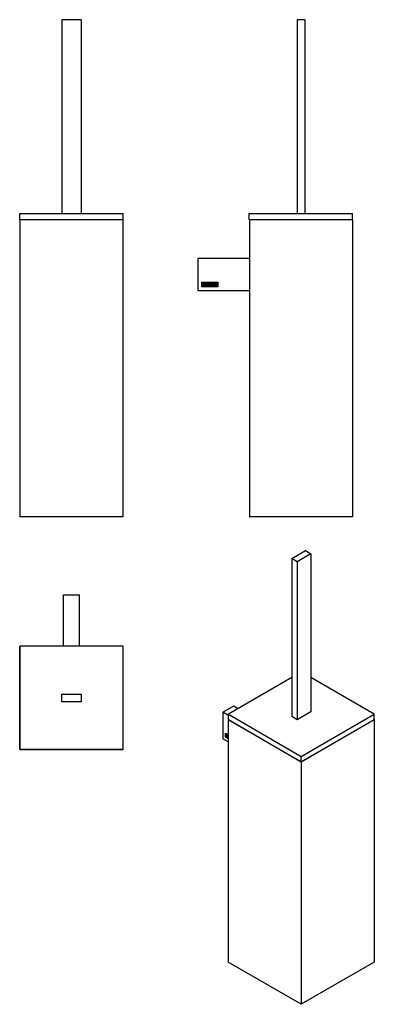
# Model space of a CAD drawing. Units: millimetres. Extents: x -358 to -83, y -228 to 534.
import ezdxf

# ---------------------------------------------------------------- set-up
doc = ezdxf.new("R2010")
doc.units = ezdxf.units.MM
for name, color, linetype in [('782010', 7, 'Continuous'), ('783001', 7, 'Continuous'), ('783027', 7, 'Continuous'), ('783029', 7, 'Continuous'), ('783033', 7, 'Continuous'), ('Default', 7, 'Continuous')]:
    doc.layers.add(name, color=color, linetype=linetype)

# ---------------------------------------------------------------- blocks, each defined once
blk = doc.blocks.new('SE')
at = {"layer": '783027', "color": 7, "linetype": 'Continuous'}
for p, q in [((-278.32, 379.16), (-358.32, 379.16)), ((-358.32, 379.16), (-358.32, 149.16)), ((-278.32, 379.16), (-278.32, 149.16)), ((-278.32, 149.16), (-358.32, 149.16))]:
    blk.add_line(p, q, dxfattribs=at)
at = {"layer": '783029', "color": 7, "linetype": 'Continuous'}
for p, q in [((-358.12, 384.16), (-278.12, 384.16)), ((-358.12, 379.16), (-358.12, 384.16)), ((-278.12, 379.16), (-278.12, 384.16)), ((-278.32, 379.16), (-278.12, 379.16))]:
    blk.add_line(p, q, dxfattribs=at)
at = {"layer": '783033', "color": 7, "linetype": 'Continuous'}
for p, q in [((-310.62, 534.16), (-325.62, 534.16)), ((-325.62, 534.16), (-325.62, 384.16)), ((-310.62, 534.16), (-310.62, 384.16))]:
    blk.add_line(p, q, dxfattribs=at)
blk = doc.blocks.new('SE1')
at = {"layer": '782010', "color": 7, "linetype": 'Continuous'}
for p, q in [((-180.25, 349.16), (-220.25, 349.16)), ((-220.25, 349.16), (-220.25, 324.16)), ((-217.25, 327.16), (-217.25, 330.96)), ((-217.25, 330.96), (-204.67, 330.96)), ((-217, 327.41), (-217, 330.71)), ((-217, 330.71), (-204.92, 330.71)), ((-216.75, 327.68), (-216.75, 330.45)), ((-216.49, 330.19), (-216.49, 329.31)), ((-216.49, 329.07), (-216.49, 327.93)), ((-215.17, 327.69), (-215.17, 330.44)), ((-215.17, 330.44), (-213.97, 330.44)), ((-213.97, 330.19), (-214.92, 330.19)), ((-214.92, 330.19), (-214.92, 329.33)), ((-214.92, 329.33), (-214.33, 329.33)), ((-214.33, 329.08), (-214.92, 329.08)), ((-214.92, 329.08), (-214.92, 327.93)), ((-214.33, 329.33), (-214.33, 329.08)), ((-213.97, 330.44), (-213.97, 330.19)), ((-213.67, 327.68), (-213.67, 330.44)), ((-213.67, 330.44), (-213.42, 330.44)), ((-213.42, 330.44), (-213.42, 327.93)), ((-212.41, 327.68), (-212.41, 330.44)), ((-212.41, 330.44), (-212.16, 330.44)), ((-212.16, 330.44), (-212.16, 327.93)), ((-209.54, 328.01), (-209.6, 328.2)), ((-209.6, 328.2), (-209.37, 328.2)), ((-208.36, 329.94), (-208.61, 329.94)), ((-208.4, 330.1), (-208.36, 329.94)), ((-208.18, 330.19), (-208.18, 330.44)), ((-208.18, 330.44), (-206.73, 330.44)), ((-207.57, 330.19), (-208.18, 330.19)), ((-207.57, 327.68), (-207.57, 330.19)), ((-206.73, 330.19), (-207.32, 330.19)), ((-207.32, 330.19), (-207.32, 327.68)), ((-206.73, 330.44), (-206.73, 330.19)), ((-206.67, 327.69), (-206, 330.45)), ((-206.22, 328.51), (-206.42, 327.69)), ((-205.61, 328.51), (-206.22, 328.51)), ((-205.9, 329.79), (-206.14, 328.76)), ((-206.14, 328.76), (-205.67, 328.76)), ((-206, 330.45), (-205.8, 330.45)), ((-205.67, 328.76), (-205.9, 329.79)), ((-205.8, 330.45), (-205.17, 327.69)), ((-205.42, 327.69), (-205.61, 328.51)), ((-204.92, 330.71), (-204.92, 327.41)), ((-204.67, 330.96), (-204.67, 327.16)), ((-180.25, 324.16), (-220.25, 324.16)), ((-204.67, 327.16), (-217.25, 327.16)), ((-204.92, 327.41), (-217, 327.41)), ((-213.97, 327.69), (-215.17, 327.69)), ((-214.92, 327.93), (-213.97, 327.93)), ((-213.97, 327.93), (-213.97, 327.69)), ((-212.66, 327.68), (-213.67, 327.68)), ((-213.42, 327.93), (-212.66, 327.93)), ((-212.66, 327.93), (-212.66, 327.68)), ((-211.4, 327.68), (-212.41, 327.68)), ((-212.16, 327.93), (-211.4, 327.93)), ((-211.4, 327.93), (-211.4, 327.68)), ((-207.32, 327.68), (-207.57, 327.68)), ((-206.42, 327.69), (-206.67, 327.69)), ((-205.17, 327.69), (-205.42, 327.69))]:
    blk.add_line(p, q, dxfattribs=at)
for points, knots in [([(-216.75, 330.45), (-216.61, 330.45), (-216.47, 330.45), (-216.32, 330.45), (-215.93, 330.45), (-215.68, 330.32), (-215.57, 330.05), (-215.54, 329.97), (-215.52, 329.88), (-215.52, 329.64), (-215.55, 329.53), (-215.59, 329.44), (-215.63, 329.37), (-215.69, 329.29), (-215.79, 329.18)], [0, 0, 0, 0, 0.185694, 0.185694, 0.185694, 0.581176, 0.581176, 0.581176, 0.704726, 0.704726, 0.855456, 0.855456, 0.855456, 1, 1, 1, 1]), ([(-215.45, 328.48), (-215.45, 328.3), (-215.5, 328.13), (-215.62, 327.96), (-215.74, 327.78), (-215.89, 327.68), (-216.06, 327.68), (-216.29, 327.68), (-216.52, 327.68), (-216.75, 327.68)], [0, 0, 0, 0, 0.308043, 0.308043, 0.308043, 0.614915, 0.614915, 0.614915, 1, 1, 1, 1]), ([(-215.77, 329.76), (-215.77, 329.9), (-215.81, 330.01), (-215.9, 330.09), (-215.99, 330.16), (-216.1, 330.19), (-216.24, 330.19), (-216.33, 330.19), (-216.41, 330.19), (-216.49, 330.19)], [0, 0, 0, 0, 0.372175, 0.372175, 0.372175, 0.744636, 0.744636, 0.744636, 1, 1, 1, 1]), ([(-216.49, 329.31), (-216.35, 329.31), (-216.22, 329.31), (-216.08, 329.31), (-215.99, 329.31), (-215.91, 329.36), (-215.85, 329.48), (-215.8, 329.57), (-215.77, 329.67), (-215.77, 329.76)], [0, 0, 0, 0, 0.409997, 0.409997, 0.409997, 0.701848, 0.701848, 0.701848, 1, 1, 1, 1]), ([(-215.7, 328.48), (-215.7, 328.61), (-215.74, 328.74), (-215.82, 328.86), (-215.92, 329), (-216.02, 329.07), (-216.15, 329.07), (-216.26, 329.07), (-216.38, 329.07), (-216.49, 329.07)], [0, 0, 0, 0, 0.353452, 0.353452, 0.353452, 0.701298, 0.701298, 0.701298, 1, 1, 1, 1]), ([(-216.49, 327.93), (-216.36, 327.93), (-216.23, 327.93), (-216.11, 327.93), (-215.98, 327.93), (-215.88, 327.99), (-215.8, 328.12), (-215.74, 328.23), (-215.7, 328.35), (-215.7, 328.48)], [0, 0, 0, 0, 0.338989, 0.338989, 0.338989, 0.667999, 0.667999, 0.667999, 1, 1, 1, 1]), ([(-209.83, 328.22), (-209.83, 328.05), (-209.9, 327.92), (-210.04, 327.81), (-210.17, 327.71), (-210.32, 327.66), (-210.65, 327.66), (-210.8, 327.71), (-210.93, 327.81), (-211.08, 327.92), (-211.15, 328.06), (-211.15, 328.22), (-211.15, 328.78), (-211.15, 329.34), (-211.15, 329.91), (-211.15, 330.08), (-211.08, 330.22), (-210.93, 330.33), (-210.81, 330.42), (-210.66, 330.46), (-210.32, 330.46), (-210.17, 330.41), (-210.04, 330.31), (-209.9, 330.21), (-209.83, 330.07), (-209.83, 329.91), (-209.83, 329.34), (-209.83, 328.78), (-209.83, 328.22)], [0, 0, 0, 0, 0.065711, 0.065711, 0.065711, 0.132952, 0.132952, 0.198532, 0.198532, 0.198532, 0.264847, 0.264847, 0.264847, 0.49889, 0.49889, 0.49889, 0.567221, 0.567221, 0.567221, 0.633743, 0.633743, 0.699454, 0.699454, 0.699454, 0.765411, 0.765411, 0.765411, 1, 1, 1, 1]), ([(-210.09, 328.26), (-210.09, 328.79), (-210.09, 329.33), (-210.09, 329.87), (-210.09, 329.97), (-210.13, 330.05), (-210.21, 330.12), (-210.28, 330.18), (-210.37, 330.21), (-210.57, 330.21), (-210.66, 330.18), (-210.74, 330.13), (-210.85, 330.07), (-210.9, 329.98), (-210.9, 329.87), (-210.9, 329.33), (-210.9, 328.79), (-210.9, 328.26), (-210.9, 328.15), (-210.85, 328.07), (-210.74, 328), (-210.65, 327.94), (-210.57, 327.92), (-210.39, 327.92), (-210.3, 327.94), (-210.23, 328), (-210.14, 328.06), (-210.09, 328.15), (-210.09, 328.26)], [0, 0, 0, 0, 0.288367, 0.288367, 0.288367, 0.340198, 0.340198, 0.340198, 0.394382, 0.394382, 0.442191, 0.442191, 0.442191, 0.500217, 0.500217, 0.500217, 0.789315, 0.789315, 0.789315, 0.846578, 0.846578, 0.846578, 0.895123, 0.895123, 0.944797, 0.944797, 0.944797, 1, 1, 1, 1]), ([(-209.37, 328.2), (-209.32, 328.1), (-209.28, 328.03), (-209.25, 328), (-209.18, 327.93), (-209.1, 327.9), (-208.87, 327.9), (-208.76, 327.95), (-208.68, 328.03), (-208.6, 328.11), (-208.56, 328.22), (-208.56, 328.5), (-208.65, 328.65), (-208.82, 328.81), (-208.9, 328.89), (-209.06, 329.04), (-209.31, 329.26), (-209.48, 329.43), (-209.57, 329.59), (-209.57, 329.95), (-209.52, 330.12), (-209.42, 330.24), (-209.32, 330.38), (-209.16, 330.45), (-208.68, 330.45), (-208.49, 330.33), (-208.4, 330.1)], [0, 0, 0, 0, 0.048835, 0.048835, 0.048835, 0.106697, 0.106697, 0.181092, 0.181092, 0.181092, 0.271968, 0.271968, 0.368614, 0.368614, 0.368614, 0.508902, 0.508902, 0.508902, 0.609862, 0.609862, 0.738718, 0.738718, 0.738718, 0.844128, 0.844128, 1, 1, 1, 1]), ([(-208.31, 328.38), (-208.31, 328.17), (-208.37, 328), (-208.49, 327.87), (-208.62, 327.75), (-208.78, 327.68), (-209.15, 327.68), (-209.27, 327.71), (-209.36, 327.79), (-209.4, 327.82), (-209.46, 327.89), (-209.54, 328.01)], [0, 0, 0, 0, 0.310892, 0.310892, 0.310892, 0.619798, 0.619798, 0.840008, 0.840008, 0.840008, 1, 1, 1, 1]), ([(-208.61, 329.94), (-208.64, 330.11), (-208.76, 330.2), (-209.08, 330.2), (-209.17, 330.15), (-209.24, 330.07), (-209.3, 329.99), (-209.33, 329.89), (-209.33, 329.65), (-209.24, 329.51), (-209.06, 329.34), (-208.98, 329.26), (-208.82, 329.11), (-208.57, 328.88), (-208.4, 328.71), (-208.31, 328.54), (-208.31, 328.38)], [0, 0, 0, 0, 0.173905, 0.173905, 0.27789, 0.27789, 0.27789, 0.427301, 0.427301, 0.566752, 0.566752, 0.566752, 0.800829, 0.800829, 0.800829, 1, 1, 1, 1])]:
    blk.add_open_spline(points, degree=3, knots=knots, dxfattribs=at)
blk.add_open_spline([(-215.79, 329.18), (-215.56, 328.98), (-215.45, 328.74), (-215.45, 328.48)], degree=3, dxfattribs=at)
at = {"layer": '783027', "color": 7, "linetype": 'Continuous'}
for p, q in [((-100.25, 379.16), (-180.25, 379.16)), ((-180.25, 379.16), (-180.25, 149.16)), ((-100.25, 379.16), (-100.25, 149.16)), ((-100.25, 149.16), (-180.25, 149.16))]:
    blk.add_line(p, q, dxfattribs=at)
at = {"layer": '783029', "color": 7, "linetype": 'Continuous'}
for p, q in [((-180.35, 384.16), (-100.35, 384.16)), ((-180.35, 379.16), (-180.35, 384.16)), ((-100.35, 379.16), (-100.35, 384.16)), ((-180.35, 379.16), (-180.25, 379.16))]:
    blk.add_line(p, q, dxfattribs=at)
at = {"layer": '783033', "color": 7, "linetype": 'Continuous'}
for p, q in [((-137.35, 534.16), (-143.35, 534.16)), ((-143.35, 534.16), (-143.35, 384.16)), ((-137.35, 534.16), (-137.35, 384.16))]:
    blk.add_line(p, q, dxfattribs=at)
blk = doc.blocks.new('SE2')
at = {"layer": '782010', "color": 7, "linetype": 'Continuous'}
for p, q in [((-324.32, 48.85), (-324.32, 88.75)), ((-324.32, 88.75), (-312.32, 88.75)), ((-312.32, 88.75), (-312.32, 48.85)), ((-324.32, 77.83), (-324.34, 77.83)), ((-324.34, 77.06), (-324.32, 77.06))]:
    blk.add_line(p, q, dxfattribs=at)
at = {"layer": '783027', "color": 7, "linetype": 'Continuous'}
for p, q in [((-358.32, -31.25), (-358.32, 48.75)), ((-358.32, 48.75), (-358.12, 48.75)), ((-278.32, -31.25), (-358.32, -31.25)), ((-278.32, -31.15), (-278.32, -31.25))]:
    blk.add_line(p, q, dxfattribs=at)
at = {"layer": '783029', "color": 7, "linetype": 'Continuous'}
for p, q in [((-358.12, 48.85), (-358.12, -31.15)), ((-278.12, 48.85), (-358.12, 48.85)), ((-278.12, -31.15), (-278.12, 48.85)), ((-358.12, -31.15), (-278.12, -31.15))]:
    blk.add_line(p, q, dxfattribs=at)
at = {"layer": '783033', "color": 7, "linetype": 'Continuous'}
for p, q in [((-325.62, 5.85), (-325.62, 11.85)), ((-325.62, 11.85), (-310.62, 11.85)), ((-310.62, 11.85), (-310.62, 5.85)), ((-310.62, 5.85), (-325.62, 5.85))]:
    blk.add_line(p, q, dxfattribs=at)
blk = doc.blocks.new('SE3')
at = {"layer": '782010', "color": 7, "linetype": 'Continuous'}
for p, q in [((-200.91, -2.33), (-192.43, 2.57)), ((-192.43, 2.57), (-188.96, 0.57)), ((-196.6, -4.82), (-200.91, -2.33)), ((-200.91, -2.33), (-200.91, -22.74)), ((-196.67, -25.19), (-200.91, -22.74)), ((-198.79, -21.51), (-198.79, -18.41)), ((-198.79, -18.41), (-196.67, -19.64)), ((-198.65, -21.43), (-198.79, -21.51)), ((-196.67, -22.74), (-198.79, -21.51)), ((-198.65, -21.43), (-198.65, -18.49)), ((-196.67, -22.58), (-198.65, -21.43)), ((-198.47, -18.64), (-198.61, -18.72)), ((-198.61, -21.41), (-198.61, -18.72)), ((-198.61, -18.72), (-196.67, -19.84)), ((-196.67, -22.53), (-198.61, -21.41)), ((-198.47, -18.64), (-196.67, -19.68)), ((-198.44, -21.29), (-198.44, -19.04)), ((-198.3, -21.21), (-198.44, -21.29)), ((-198.3, -21.21), (-198.3, -19.12)), ((-198.11, -19.27), (-198.25, -19.35)), ((-198.25, -19.35), (-198.25, -20.07)), ((-198.11, -20.19), (-198.25, -20.27)), ((-198.25, -20.27), (-198.25, -21.2)), ((-197.87, -20.26), (-197.69, -20.16)), ((-197.83, -21.38), (-197.66, -21.28)), ((-197.6, -19.92), (-197.74, -20)), ((-197.55, -20.99), (-197.7, -21.07)), ((-197.32, -21.94), (-197.32, -19.68)), ((-197.32, -19.68), (-196.67, -20.06)), ((-197.18, -21.85), (-197.32, -21.94)), ((-196.67, -22.31), (-197.32, -21.94)), ((-197.18, -21.85), (-197.18, -19.77)), ((-196.67, -22.15), (-197.18, -21.85)), ((-197, -19.91), (-197.14, -19.99)), ((-196.67, -20.26), (-197.14, -19.99)), ((-197.14, -19.99), (-197.14, -20.7)), ((-197.14, -20.7), (-196.72, -20.94)), ((-197, -20.82), (-197.14, -20.9)), ((-196.72, -21.14), (-197.14, -20.9)), ((-197.14, -20.9), (-197.14, -21.84)), ((-197.14, -21.84), (-196.67, -22.12)), ((-196.67, -20.1), (-197, -19.91)), ((-196.72, -20.98), (-197, -20.82)), ((-196.72, -20.94), (-196.72, -21.14))]:
    blk.add_line(p, q, dxfattribs=at)
blk.add_arc((-198.87, -21.24), 1.35, 2.78428, 35.17437, dxfattribs=at)
for points, knots in [([(-198.44, -19.04), (-198.34, -19.09), (-198.24, -19.15), (-198.14, -19.21), (-197.86, -19.37), (-197.68, -19.58), (-197.6, -19.84), (-197.58, -19.92), (-197.57, -20.01), (-197.57, -20.2), (-197.59, -20.27), (-197.62, -20.33), (-197.64, -20.37), (-197.69, -20.42), (-197.76, -20.46)], [0, 0, 0, 0, 0.185694, 0.185694, 0.185694, 0.581176, 0.581176, 0.581176, 0.704726, 0.704726, 0.855456, 0.855456, 0.855456, 1, 1, 1, 1]), ([(-197.74, -20), (-197.74, -19.88), (-197.78, -19.78), (-197.84, -19.68), (-197.9, -19.59), (-197.98, -19.51), (-198.08, -19.45), (-198.14, -19.42), (-198.2, -19.38), (-198.25, -19.35)], [0, 0, 0, 0, 0.372175, 0.372175, 0.372175, 0.744636, 0.744636, 0.744636, 1, 1, 1, 1]), ([(-198.25, -20.07), (-198.16, -20.13), (-198.06, -20.18), (-197.96, -20.24), (-197.9, -20.28), (-197.84, -20.26), (-197.8, -20.2), (-197.76, -20.14), (-197.74, -20.08), (-197.74, -20)], [0, 0, 0, 0, 0.409997, 0.409997, 0.409997, 0.701848, 0.701848, 0.701848, 1, 1, 1, 1]), ([(-197.7, -21.07), (-197.7, -20.97), (-197.72, -20.85), (-197.78, -20.71), (-197.85, -20.56), (-197.92, -20.46), (-198.01, -20.41), (-198.09, -20.36), (-198.17, -20.31), (-198.25, -20.27)], [0, 0, 0, 0, 0.353452, 0.353452, 0.353452, 0.701298, 0.701298, 0.701298, 1, 1, 1, 1]), ([(-198.25, -21.2), (-198.16, -21.25), (-198.07, -21.3), (-197.98, -21.35), (-197.89, -21.4), (-197.82, -21.4), (-197.77, -21.32), (-197.72, -21.26), (-197.7, -21.18), (-197.7, -21.07)], [0, 0, 0, 0, 0.338989, 0.338989, 0.338989, 0.667999, 0.667999, 0.667999, 1, 1, 1, 1]), ([(-197.52, -21.18), (-197.52, -21.32), (-197.55, -21.44), (-197.64, -21.53), (-197.73, -21.63), (-197.83, -21.65), (-197.95, -21.58), (-198.01, -21.54), (-198.07, -21.51), (-198.12, -21.48)], [0, 0, 0, 0, 0.3080433, 0.3080433, 0.3080433, 0.6149154, 0.6149154, 0.6149154, 0.75, 0.75, 0.75, 0.75]), ([(-197.87, -19.42), (-197.89, -19.4), (-197.91, -19.38), (-197.94, -19.37), (-198, -19.34), (-198.05, -19.3), (-198.11, -19.27)], [0.6535993, 0.6535993, 0.6535993, 0.6535993, 0.7446355, 0.7446355, 0.7446355, 1, 1, 1, 1]), ([(-197.75, -20.44), (-197.78, -20.39), (-197.82, -20.35), (-197.87, -20.33), (-197.95, -20.28), (-198.03, -20.23), (-198.11, -20.19)], [0.5263113, 0.5263113, 0.5263113, 0.5263113, 0.7012982, 0.7012982, 0.7012982, 1, 1, 1, 1]), ([(-197.57, -21.51), (-197.64, -21.55), (-197.72, -21.55), (-197.81, -21.49), (-197.87, -21.46), (-197.92, -21.43), (-197.98, -21.4)], [0.3874379, 0.3874379, 0.3874379, 0.3874379, 0.6149154, 0.6149154, 0.6149154, 0.75, 0.75, 0.75, 0.75]), ([(-197.71, -20.17), (-197.69, -20.16), (-197.68, -20.14), (-197.66, -20.12), (-197.62, -20.06), (-197.6, -19.99), (-197.6, -19.92)], [0.5965922, 0.5965922, 0.5965922, 0.5965922, 0.7018478, 0.7018478, 0.7018478, 1, 1, 1, 1]), ([(-197.68, -21.29), (-197.66, -21.28), (-197.64, -21.26), (-197.63, -21.24), (-197.58, -21.18), (-197.55, -21.1), (-197.55, -20.99)], [0.5757299, 0.5757299, 0.5757299, 0.5757299, 0.6679993, 0.6679993, 0.6679993, 1, 1, 1, 1])]:
    blk.add_open_spline(points, degree=3, knots=knots, dxfattribs=at)
at = {"layer": '783001', "color": 7, "linetype": 'Continuous'}
blk.add_line((-197.74, -20.43), (-198.11, -20.22), dxfattribs=at)
at = {"layer": '783027', "color": 7, "linetype": 'Continuous'}
for p, q in [((-196.67, -8.04), (-196.53, -7.96)), ((-140.1, -40.7), (-196.67, -8.04)), ((-196.67, -8.04), (-196.67, -195.84)), ((-83.53, -8.04), (-140.1, -40.7)), ((-83.6, -8), (-83.53, -8.04)), ((-83.53, -8.04), (-83.53, -195.84)), ((-140.1, -40.7), (-140.1, -228.5)), ((-140.1, -228.5), (-196.67, -195.84)), ((-83.53, -195.84), (-140.1, -228.5))]:
    blk.add_line(p, q, dxfattribs=at)
at = {"layer": '783029', "color": 7, "linetype": 'Continuous'}
for p, q in [((-147.46, 24.54), (-196.6, -3.84)), ((-83.46, -3.84), (-132.61, 24.54)), ((-196.6, -3.84), (-140.03, -36.5)), ((-196.6, -7.92), (-196.6, -3.84)), ((-140.03, -36.5), (-83.46, -3.84)), ((-83.46, -7.92), (-83.46, -3.84)), ((-196.6, -7.92), (-140.03, -40.58)), ((-140.03, -40.58), (-83.46, -7.92)), ((-140.03, -40.58), (-140.03, -36.5))]:
    blk.add_line(p, q, dxfattribs=at)
at = {"layer": '783033', "color": 7, "linetype": 'Continuous'}
for p, q in [((-147.46, 116.8), (-136.85, 122.92)), ((-136.85, 122.92), (-132.61, 120.47)), ((-143.21, 114.35), (-147.46, 116.8)), ((-147.46, 116.8), (-147.46, -5.67)), ((-132.61, 120.47), (-143.21, 114.35)), ((-132.61, 120.47), (-132.61, -2)), ((-143.21, 114.35), (-143.21, -8.12)), ((-143.21, -8.12), (-147.46, -5.67)), ((-132.61, -2), (-143.21, -8.12))]:
    blk.add_line(p, q, dxfattribs=at)

msp = doc.modelspace()

# ---------------------------------------------------------------- block references
at = {"layer": 'Default'}
for name in ['SE', 'SE1', 'SE3', 'SE2']:
    msp.add_blockref(name, (0, 0), dxfattribs=at)

doc.saveas('drawing.dxf')
